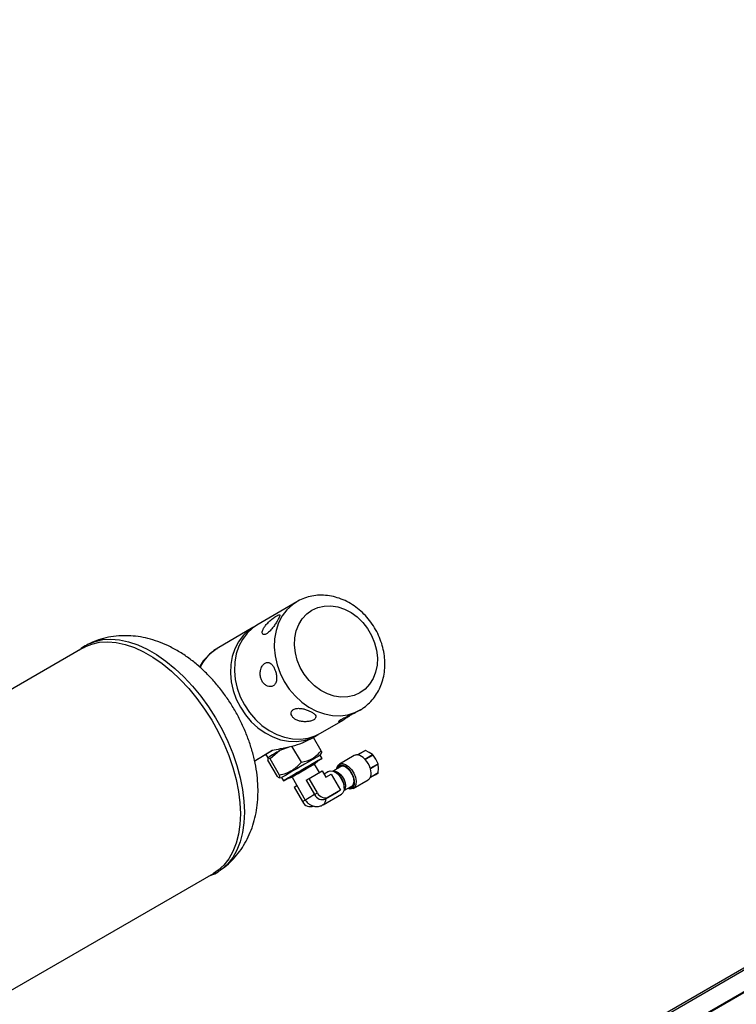
# Paper-space layout 'Foglio3' of a CAD drawing. Units: millimetres. Extents: x 5 to 798, y 5 to 299.
# Drawn here: x 181 to 219, y 131 to 184 of the extents above; entities that cross this region are included whole.
import ezdxf

# ---------------------------------------------------------------- set-up
doc = ezdxf.new("R2010")
doc.units = ezdxf.units.MM
doc.dimstyles.new('SLDDIMSTYLE14', dxfattribs={"dimtxt": 0.18, "dimasz": 3.302, "dimexe": 0, "dimexo": 0.0625, "dimgap": 0, "dimtad": 0, "dimtih": 1, "dimtoh": 1, "dimdec": 0, "dimrnd": 1e-09, "dimzin": 0, "dimdsep": 46, "dimtxsty": 'Standard', "dimblk1": 'NONE', "dimblk2": 'NONE', "dimsah": 1, "dimcen": 0.09, "dimadec": 0, "dimazin": 0, "dimtfac": 3.302, "dimtdec": 0, "dimtofl": 0, "dimtmove": 0, "dimatfit": 3, "dimldrblk": 'NONE', "dimfxl": 0, "dimfrac": 2, "dimtolj": 1, "dimtzin": 0, "dimarcsym": 0})

# ---------------------------------------------------------------- blocks, each defined once
blk = doc.blocks.new('_None')

psp = doc.layouts.new('Foglio3')

# ---------------------------------------------------------------- linework, layer by layer
at = {"color": 7, "linetype": 'Continuous', "lineweight": 25}
for p, q in [((147.169, 91.357), (279.488, 167.742)), ((147.283, 91.291), (279.601, 167.677)), ((146.764, 89.8), (280.148, 166.801)), ((280.117, 166.816), (146.767, 89.834)), ((195.564, 152.836), (193.424, 151.577)), ((193.205, 151.448), (191.284, 150.318)), ((184.081, 150.358), (151.178, 131.363)), ((198.819, 146.931), (198.982, 147.027)), ((196.842, 145.768), (198.055, 146.481)), ((196.292, 145.444), (196.623, 145.639)), ((196.876, 144.824), (196.459, 145.542)), ((195.19, 145.04), (194.66, 144.841)), ((195.815, 144.211), (195.307, 145.084)), ((194.25, 144.837), (193.301, 144.278)), ((193.908, 144.63), (194.009, 144.457)), ((194.13, 144.397), (194.013, 144.461)), ((194.013, 144.461), (194.013, 144.323)), ((194.66, 144.841), (194.13, 144.397)), ((196.823, 144.589), (196.886, 144.698)), ((196.924, 144.416), (196.823, 144.589)), ((198.659, 144.571), (197.853, 144.106)), ((198.816, 144.606), (199.234, 144.847)), ((199.259, 144.845), (198.841, 144.604)), ((199.222, 144.386), (199.64, 144.627)), ((199.665, 144.601), (199.247, 144.36)), ((199.456, 144.74), (199.259, 144.845)), ((199.64, 144.627), (199.456, 144.74)), ((199.807, 144.372), (199.665, 144.601)), ((194.521, 143.45), (194.013, 144.323)), ((194.637, 143.524), (194.13, 144.397)), ((196.525, 144.107), (196.708, 144.29)), ((196.782, 143.665), (196.525, 144.107)), ((197.921, 143.972), (197.5, 143.729)), ((199.518, 143.894), (199.936, 144.135)), ((199.946, 144.1), (199.528, 143.859)), ((199.936, 144.135), (199.807, 144.372)), ((199.953, 143.884), (199.946, 144.1)), ((195.065, 143.336), (195.315, 143.403)), ((195.315, 143.403), (196.024, 142.182)), ((196.222, 143.342), (196.929, 143.75)), ((196.929, 143.75), (197.13, 143.405)), ((197.27, 143.712), (197.032, 143.574)), ((197.13, 143.405), (197.413, 143.568)), ((197.413, 143.568), (197.915, 142.703)), ((197.69, 143.636), (197.62, 143.677)), ((199.517, 143.391), (199.67, 143.479)), ((199.938, 143.637), (199.52, 143.395)), ((199.53, 143.418), (199.948, 143.66)), ((199.67, 143.479), (199.81, 143.561)), ((199.81, 143.561), (199.938, 143.637)), ((199.948, 143.66), (199.953, 143.884)), ((194.621, 143.383), (194.748, 143.384)), ((194.748, 143.384), (194.849, 143.211)), ((195.426, 142.874), (195.573, 142.96)), ((195.426, 142.874), (195.878, 142.095)), ((196.068, 143.251), (196.222, 143.342)), ((196.068, 143.251), (196.52, 142.473)), ((196.674, 142.564), (196.222, 143.342)), ((198.1, 142.69), (198.521, 142.933)), ((198.115, 142.82), (198.115, 142.901)), ((198.603, 142.807), (199.409, 143.272)), ((196.52, 142.473), (196.674, 142.564)), ((196.98, 141.928), (197.97, 142.499)), ((197.125, 142.245), (197.761, 142.612)), ((197.915, 142.703), (197.279, 142.336)), ((197.915, 142.703), (197.761, 142.612)), ((195.878, 142.095), (196.032, 142.186)), ((197.279, 142.336), (197.125, 142.245)), ((158.177, 119.239), (191.08, 138.233))]:
    psp.add_line(p, q, dxfattribs=at)
at = {"color": 8, "linetype": 'Continuous', "lineweight": 25, "flags": 128}
for points in [[(195.559, 152.833), (195.33, 152.678), (195.033, 152.403), (194.783, 152.076), (194.587, 151.702), (194.448, 151.292), (194.369, 150.852), (194.352, 150.392), (194.397, 149.923), (194.504, 149.454), (194.669, 148.995), (194.89, 148.556)], [(184.436, 150.6), (184.72, 150.71), (185.134, 150.804), (185.575, 150.832), (186.039, 150.794), (186.52, 150.69), (187.014, 150.522), (187.516, 150.292), (188.02, 150), (188.522, 149.652), (189.016, 149.249), (189.497, 148.797), (189.961, 148.3), (190.402, 147.763), (190.816, 147.191), (191.198, 146.591), (191.546, 145.968), (191.855, 145.329), (192.121, 144.681), (192.344, 144.03), (192.519, 143.382), (192.645, 142.746), (192.722, 142.126), (192.747, 141.529)], [(194.89, 148.556), (195.162, 148.146), (195.479, 147.775), (195.834, 147.449), (196.22, 147.177), (196.628, 146.963), (197.05, 146.812), (197.477, 146.728), (197.899, 146.712), (198.308, 146.765), (198.695, 146.885), (199.006, 147.042)], [(192.747, 141.529), (192.722, 140.962), (192.645, 140.431), (192.519, 139.94), (192.344, 139.495), (192.121, 139.1), (191.855, 138.76), (191.546, 138.478), (191.449, 138.407)]]:
    psp.add_lwpolyline(points, dxfattribs=at)
at = {"color": 7, "linetype": 'Continuous', "lineweight": 25, "flags": 128}
for points in [[(198.962, 147.944), (198.646, 147.801), (198.302, 147.724), (197.942, 147.712), (197.574, 147.768), (197.209, 147.889), (196.856, 148.072), (196.526, 148.313), (196.227, 148.603), (195.967, 148.937), (195.754, 149.304), (195.593, 149.694), (195.489, 150.098), (195.444, 150.503), (195.46, 150.899), (195.536, 151.275), (195.671, 151.621), (195.86, 151.927), (196.099, 152.185), (196.38, 152.388), (196.697, 152.531), (197.04, 152.608), (197.401, 152.62), (197.769, 152.564), (198.134, 152.443), (198.487, 152.26), (198.817, 152.019), (199.116, 151.728), (199.376, 151.395), (199.589, 151.028), (199.75, 150.637), (199.854, 150.234), (199.899, 149.829), (199.883, 149.433), (199.806, 149.057), (199.672, 148.711), (199.482, 148.405), (199.244, 148.147), (198.962, 147.944)], [(193.317, 151.51), (193.31, 151.506), (192.971, 151.29), (192.674, 151.015), (192.424, 150.688), (192.228, 150.315), (192.089, 149.904), (192.01, 149.464), (191.993, 149.004), (192.038, 148.535), (192.145, 148.066), (192.31, 147.607), (192.531, 147.168)], [(193.424, 151.577), (193.19, 151.419), (192.893, 151.144), (192.643, 150.816), (192.447, 150.443), (192.308, 150.033), (192.229, 149.593), (192.212, 149.133), (192.257, 148.664), (192.364, 148.195), (192.529, 147.736), (192.75, 147.297)], [(184.081, 150.358), (184.17, 150.407), (184.551, 150.564), (184.962, 150.658), (185.401, 150.685), (185.861, 150.648), (186.34, 150.545), (186.831, 150.378), (187.33, 150.149), (187.831, 149.859), (188.33, 149.513), (188.821, 149.113), (189.299, 148.663), (189.76, 148.169), (190.199, 147.635), (190.61, 147.066), (190.991, 146.47), (191.336, 145.85), (191.643, 145.215), (191.908, 144.571), (192.129, 143.924), (192.303, 143.28), (192.429, 142.647), (192.505, 142.031), (192.53, 141.438), (192.505, 140.874), (192.429, 140.346), (192.303, 139.858), (192.129, 139.416), (191.908, 139.023), (191.643, 138.685), (191.336, 138.404), (191.08, 138.233)], [(192.531, 147.168), (192.803, 146.759), (193.12, 146.387), (193.475, 146.061), (193.861, 145.789), (194.269, 145.575), (194.691, 145.424), (195.118, 145.34), (195.54, 145.324), (195.949, 145.377), (196.336, 145.497), (196.693, 145.682), (196.731, 145.707)], [(192.75, 147.297), (193.022, 146.887), (193.339, 146.516), (193.694, 146.19), (194.08, 145.918), (194.488, 145.704), (194.91, 145.553), (195.337, 145.469), (195.759, 145.453), (196.168, 145.506), (196.555, 145.626), (196.842, 145.768)], [(194.883, 144.971), (194.797, 144.921), (194.66, 144.841)], [(196.702, 144.284), (196.735, 144.303), (196.857, 144.375), (196.918, 144.412), (196.914, 144.411), (196.845, 144.373), (196.716, 144.299), (196.536, 144.195), (196.314, 144.067), (196.065, 143.923), (195.806, 143.772), (195.551, 143.624), (195.317, 143.487), (195.119, 143.372), (194.97, 143.284), (194.878, 143.229), (194.849, 143.211), (194.885, 143.231), (194.985, 143.287), (195.074, 143.338)], [(196.708, 144.29), (196.708, 144.29), (196.677, 144.274), (196.588, 144.223), (196.446, 144.141), (196.263, 144.036), (196.053, 143.914), (195.829, 143.784), (195.61, 143.657), (195.412, 143.541), (195.249, 143.445), (195.133, 143.377), (195.073, 143.341), (195.065, 143.336)], [(197.703, 143.846), (197.712, 143.895), (197.774, 144.036), (197.881, 144.12), (198.023, 144.14), (198.184, 144.092), (198.349, 143.982), (198.503, 143.821), (198.629, 143.624), (198.717, 143.411), (198.756, 143.202), (198.744, 143.018), (198.681, 142.877), (198.574, 142.793), (198.433, 142.773), (198.303, 142.807)], [(198.529, 143.634), (198.398, 143.817), (198.243, 143.958), (198.083, 144.042), (197.934, 144.06), (197.812, 144.01), (197.73, 143.897), (197.715, 143.853)], [(198.36, 142.84), (198.422, 142.84), (198.537, 142.887), (198.614, 142.994), (198.645, 143.147), (198.625, 143.332), (198.558, 143.527), (198.451, 143.712), (198.314, 143.867), (198.164, 143.974), (198.016, 144.023), (197.887, 144.008), (197.789, 143.93), (197.76, 143.879)], [(197.27, 143.712), (197.364, 143.742), (197.516, 143.724), (197.679, 143.639), (197.835, 143.496), (197.968, 143.31)], [(197.508, 143.727), (197.517, 143.729), (197.65, 143.725), (197.797, 143.656), (197.939, 143.53), (198.061, 143.363)], [(197.509, 143.726), (197.58, 143.735), (197.722, 143.697), (197.869, 143.599), (198.003, 143.45), (198.108, 143.27), (198.17, 143.08), (198.184, 142.902), (198.146, 142.76), (198.102, 142.699)], [(198.315, 142.814), (198.365, 142.804), (198.502, 142.821), (198.606, 142.903), (198.663, 143.043), (198.669, 143.225), (198.623, 143.429), (198.529, 143.634)], [(197.968, 143.31), (198.063, 143.103), (198.111, 142.895), (198.105, 142.711), (198.046, 142.569), (197.97, 142.499)], [(198.061, 143.363), (198.146, 143.175), (198.184, 142.989), (198.172, 142.826), (198.111, 142.707), (198.102, 142.698)]]:
    psp.add_lwpolyline(points, dxfattribs=at)
at = {"color": 8, "linetype": 'Continuous', "lineweight": 25}
for centre, radius, start, end in [((192.497, 148.288), 2.365, 120.8527, 154.4598), ((197.528, 139.79), 2.826, 119.5547, 122.1602), ((196.792, 142.205), 0.335, 304.1649, 6.8444)]:
    psp.add_arc(centre, radius, start, end, dxfattribs=at)
at = {"color": 7, "linetype": 'Continuous', "lineweight": 25}
for centre, radius, start, end in [((204.708, 126.823), 20.826, 120.1075, 121.2347), ((220.739, 99.777), 52.066, 120.0577, 120.8837), ((207.024, 126.209), 21.021, 119.0292, 120.4115), ((198.795, 144.328), 0.279, 85.5924, 119.1891), ((198.706, 143.926), 0.691, 41.7243, 78.7476), ((199.213, 144.483), 0.365, 82.742, 86.6756), ((198.85, 143.849), 1.109, 42.6857, 44.5595), ((257.127, 38.391), 122.125, 119.82759, 120.71564), ((226.686, 90.755), 61.287, 119.75661, 120.78883), ((202.347, 133.609), 12.004, 119.0103, 120.422), ((198.044, 143.71), 0.289, 56.5715, 115.2749), ((198.313, 143.506), 1.265, 17.869, 42.4413), ((198.871, 143.796), 1.117, 15.7896, 17.6541), ((197.225, 142.878), 0.89, 1.5261, 58.4685), ((198.864, 143.636), 0.7, 341.8941, 18.5702), ((199.604, 143.799), 0.37, 334.0719, 337.9646), ((198.355, 143.171), 0.29, 304.8547, 3.2881), ((199.268, 143.51), 0.276, 300.6212, 335.4742), ((247.634, 54.551), 101.7, 120.17178, 120.42313), ((196.939, 142.669), 0.463, 205.0115, 293.6345), ((197.094, 142.76), 0.463, 205.0115, 293.6345), ((196.297, 142.291), 0.463, 205.0115, 293.6345)]:
    psp.add_arc(centre, radius, start, end, dxfattribs=at)
for points, knots in [([(198.964, 147.017), (199.036, 147.061), (199.221, 147.175), (199.487, 147.405), (199.751, 147.708), (199.967, 148.053), (200.133, 148.432), (200.246, 148.839), (200.304, 149.267), (200.305, 149.71), (200.25, 150.157), (200.138, 150.601), (199.972, 151.034), (199.755, 151.447), (199.49, 151.832), (199.182, 152.181), (198.837, 152.488), (198.46, 152.747), (198.059, 152.951), (197.642, 153.097), (197.216, 153.18), (196.792, 153.198), (196.377, 153.154), (195.985, 153.042), (195.711, 152.931), (195.58, 152.842), (195.56, 152.828)], [0, 0, 0, 0, 0.026947, 0.069299, 0.111638, 0.154125, 0.196903, 0.240056, 0.2836, 0.327496, 0.371673, 0.416057, 0.460585, 0.505221, 0.549942, 0.594738, 0.639594, 0.684481, 0.729338, 0.774073, 0.818568, 0.862698, 0.906375, 0.949573, 0.99235, 1, 1, 1, 1]), ([(194.549, 151.863), (194.574, 151.909), (194.624, 152.002), (194.659, 152.093), (194.657, 152.144), (194.607, 152.147), (194.499, 152.095), (194.331, 151.984), (194.137, 151.829), (193.959, 151.655), (193.846, 151.515), (193.766, 151.386), (193.716, 151.27), (193.704, 151.159), (193.737, 151.085), (193.814, 151.059), (193.936, 151.1), (194.091, 151.222), (194.25, 151.405), (194.393, 151.606), (194.49, 151.76), (194.535, 151.84), (194.549, 151.863)], [0, 0, 0, 0, 0.044203, 0.0883, 0.134555, 0.187432, 0.247789, 0.313725, 0.379931, 0.429678, 0.479655, 0.5, 0.544203, 0.5883, 0.634555, 0.687432, 0.747789, 0.813725, 0.879931, 0.929678, 0.979655, 1, 1, 1, 1]), ([(193.482, 142.665), (193.48, 142.793), (193.474, 143.13), (193.417, 143.682), (193.302, 144.318), (193.135, 144.953), (192.92, 145.581), (192.66, 146.196), (192.358, 146.795), (192.016, 147.373), (191.635, 147.926), (191.219, 148.451), (190.767, 148.944), (190.281, 149.401), (189.761, 149.815), (189.21, 150.18), (188.654, 150.477), (188.103, 150.706), (187.57, 150.868), (187.038, 150.973), (186.513, 151.02), (185.978, 151.011), (185.439, 150.937), (184.913, 150.803), (184.588, 150.663), (184.432, 150.596)], [0, 0, 0, 0, 0.028086, 0.073815, 0.119711, 0.165683, 0.211535, 0.257224, 0.302804, 0.348383, 0.394091, 0.440036, 0.486367, 0.533213, 0.580644, 0.628617, 0.676815, 0.719514, 0.761065, 0.801447, 0.840776, 0.879237, 0.921214, 0.96216, 1, 1, 1, 1]), ([(184.439, 150.598), (184.324, 150.542), (184.113, 150.439), (183.93, 150.29), (183.846, 150.223)], [0, 0, 0, 0, 0.54345, 1, 1, 1, 1]), ([(191.279, 150.308), (191.251, 150.294), (191.105, 150.218), (190.874, 150.028), (190.598, 149.739), (190.42, 149.502), (190.35, 149.357), (190.339, 149.334)], [0, 0, 0, 0, 0.068839, 0.361135, 0.652862, 0.945218, 1, 1, 1, 1]), ([(193.644, 148.692), (193.67, 148.633), (193.723, 148.514), (193.846, 148.383), (193.989, 148.296), (194.147, 148.265), (194.301, 148.306), (194.423, 148.429), (194.482, 148.617), (194.483, 148.836), (194.45, 149.013), (194.398, 149.176), (194.334, 149.321), (194.237, 149.459), (194.126, 149.554), (193.999, 149.592), (193.858, 149.556), (193.722, 149.429), (193.626, 149.231), (193.588, 149.003), (193.603, 148.82), (193.635, 148.721), (193.644, 148.692)], [0, 0, 0, 0, 0.044203, 0.0883, 0.134555, 0.187432, 0.247789, 0.313725, 0.379931, 0.429678, 0.479655, 0.5, 0.544203, 0.5883, 0.634555, 0.687432, 0.747789, 0.813725, 0.879931, 0.929678, 0.979655, 1, 1, 1, 1]), ([(196.3, 146.942), (196.242, 146.969), (196.126, 147.023), (195.93, 147.081), (195.735, 147.113), (195.545, 147.11), (195.378, 147.057), (195.268, 146.947), (195.251, 146.801), (195.32, 146.654), (195.428, 146.553), (195.563, 146.475), (195.714, 146.419), (195.915, 146.388), (196.12, 146.39), (196.32, 146.425), (196.491, 146.492), (196.596, 146.587), (196.603, 146.694), (196.522, 146.802), (196.41, 146.884), (196.325, 146.929), (196.3, 146.942)], [0, 0, 0, 0, 0.0442028, 0.0883005, 0.1345549, 0.1874316, 0.2477887, 0.313725, 0.379931, 0.4296783, 0.4796548, 0.5, 0.5442028, 0.5883005, 0.6345549, 0.6874316, 0.7477887, 0.813725, 0.879931, 0.9296783, 0.9796548, 1, 1, 1, 1]), ([(197.804, 146.375), (197.818, 146.376), (197.847, 146.376), (197.945, 146.42), (198.059, 146.483), (198.186, 146.562), (198.326, 146.658), (198.405, 146.714), (198.432, 146.734)], [0, 0, 0, 0, 0.21501, 0.43101, 0.518942, 0.709988, 0.90058, 1, 1, 1, 1]), ([(198.801, 146.921), (198.75, 146.893), (198.649, 146.837), (198.464, 146.748), (198.272, 146.66), (198.08, 146.569), (197.917, 146.483), (197.816, 146.417), (197.814, 146.402), (197.814, 146.398)], [0, 0, 0, 0, 0.129872, 0.259436, 0.395337, 0.550694, 0.72803, 0.921758, 1, 1, 1, 1]), ([(196.29, 145.447), (196.149, 145.373), (195.859, 145.222), (195.281, 145.052), (194.724, 144.935), (194.389, 144.866), (194.25, 144.837)], [0, 0, 0, 0, 0.248831, 0.509454, 0.79667, 1, 1, 1, 1]), ([(193.911, 144.626), (193.877, 144.606), (193.718, 144.514), (193.503, 144.39), (193.355, 144.305), (193.301, 144.274)], [0, 0, 0, 0, 0.150821, 0.693869, 1, 1, 1, 1]), ([(196.876, 144.824), (196.884, 144.786), (196.897, 144.726), (196.884, 144.708), (196.879, 144.702)], [0, 0, 0, 0, 0.619929, 1, 1, 1, 1]), ([(194.637, 143.524), (194.756, 143.555), (194.996, 143.617), (195.416, 143.819), (195.66, 144.059), (195.815, 144.211)], [0, 0, 0, 0, 0.2648736, 0.5354914, 1, 1, 1, 1]), ([(194.987, 143.292), (194.999, 143.299), (195.025, 143.315), (195.13, 143.377), (195.282, 143.466), (195.466, 143.573), (195.662, 143.688), (195.903, 143.828), (196.169, 143.982), (196.339, 144.081), (196.414, 144.124)], [0, 0, 0, 0, 0.096659, 0.220202, 0.343745, 0.463598, 0.576695, 0.680964, 0.85914, 1, 1, 1, 1]), ([(196.414, 144.124), (196.483, 144.164), (196.61, 144.237), (196.676, 144.275), (196.706, 144.292)], [0, 0, 0, 0, 0.54275, 1, 1, 1, 1]), ([(194.521, 143.45), (194.548, 143.427), (194.602, 143.382), (194.66, 143.375), (194.646, 143.466), (194.637, 143.524)], [0, 0, 0, 0, 0.2648736, 0.5354914, 1, 1, 1, 1]), ([(191.457, 138.422), (191.535, 138.475), (191.756, 138.625), (192.078, 138.926), (192.421, 139.314), (192.717, 139.741), (192.967, 140.202), (193.17, 140.695), (193.325, 141.219), (193.429, 141.773), (193.476, 142.258), (193.48, 142.56), (193.482, 142.665)], [0, 0, 0, 0, 0.057666, 0.163493, 0.269076, 0.375107, 0.482309, 0.591424, 0.703158, 0.818092, 0.936511, 1, 1, 1, 1]), ([(196.024, 142.184), (196.064, 142.126), (196.123, 142.041), (196.245, 141.944), (196.373, 141.875), (196.546, 141.83), (196.736, 141.835), (196.889, 141.871), (196.96, 141.922), (196.977, 141.933)], [0, 0, 0, 0, 0.192497, 0.278738, 0.425362, 0.585933, 0.76099, 0.944822, 1, 1, 1, 1]), ([(190.85, 138.101), (190.887, 138.112), (191.057, 138.168), (191.258, 138.272), (191.407, 138.384), (191.444, 138.412)], [0, 0, 0, 0, 0.170319, 0.795022, 1, 1, 1, 1])]:
    psp.add_open_spline(points, degree=3, knots=knots, dxfattribs=at)
psp.add_open_spline([(195.815, 144.211), (196.021, 144.263), (196.433, 144.367), (196.728, 144.671), (196.876, 144.824)], degree=3, dxfattribs=at)
at = {"color": 8, "linetype": 'Continuous', "lineweight": 25}
for points, knots in [([(196.706, 144.292), (196.725, 144.303), (196.777, 144.332), (196.804, 144.347), (196.803, 144.345), (196.768, 144.324), (196.718, 144.295), (196.705, 144.287)], [0, 0, 0, 0, 0.135084, 0.371789, 0.628531, 0.900614, 1, 1, 1, 1]), ([(195.069, 143.337), (195.049, 143.325), (194.996, 143.295), (194.972, 143.282), (194.962, 143.277), (194.983, 143.29), (194.987, 143.292)], [0, 0, 0, 0, 0.206979, 0.550709, 0.923537, 1, 1, 1, 1])]:
    psp.add_open_spline(points, degree=3, knots=knots, dxfattribs=at)

# ---------------------------------------------------------------- leaders
at = {"color": 7, "linetype": 'Continuous', "lineweight": 18, "has_arrowhead": 0}
psp.add_leader([(200.513, 219.156), (105.999, 146.397)], dimstyle='SLDDIMSTYLE14', dxfattribs=at)

doc.saveas('drawing.dxf')
